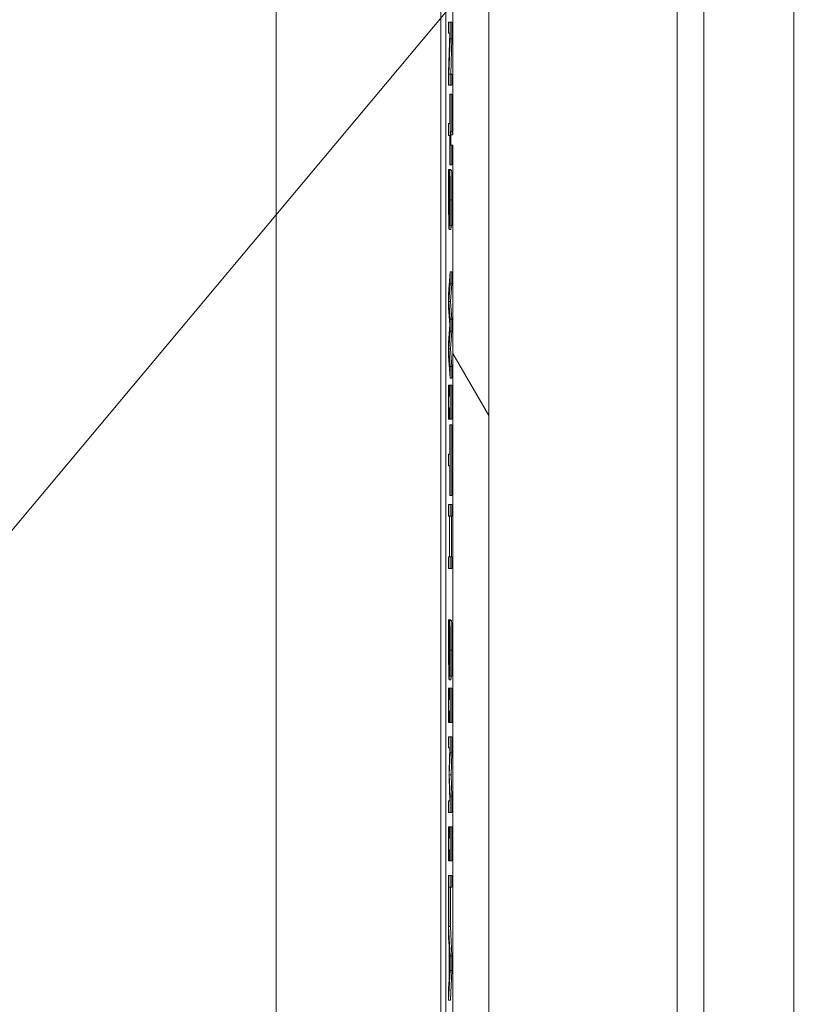
# Model space of a CAD drawing. Units: inches. Extents: x 0.1 to 10.9, y 0.1 to 8.4.
# Drawn here: x 8.8 to 8.9, y 4.5 to 4.6 of the extents above; entities that cross this region are included whole.
import ezdxf

# ---------------------------------------------------------------- set-up
doc = ezdxf.new("R2010")
doc.units = ezdxf.units.IN
doc.header["$MEASUREMENT"] = 0
for name, color, linetype, lineweight in [('Dimension (ANSI)', 7, 'Continuous', 5), ('Hatch (ANSI)', 7, 'Continuous', 5), ('Symbol (ANSI)', 7, 'Continuous', 5), ('Visible (ANSI)', 7, 'Continuous', 5), ('Visible Narrow (ANSI)', 7, 'Continuous', 5)]:
    doc.layers.add(name, color=color, linetype=linetype, lineweight=lineweight)
doc.styles.add('Note Text (ANSI)', font='tahoma.ttf')
doc.dimstyles.new('Default (ANSI)', dxfattribs={"dimtxt": 0.045, "dimasz": 0.06, "dimexe": 0.0625, "dimexo": 0.001, "dimgap": 0.031, "dimtad": 0, "dimtih": 1, "dimtoh": 1, "dimrnd": 1e-08, "dimzin": 4, "dimdsep": 46, "dimtxsty": 'Note Text (ANSI)', "dimblk": 'Filled-1', "dimcen": 0.09, "dimdle": 0.394, "dimclrd": 256, "dimclre": 256, "dimclrt": 256, "dimadec": 0, "dimazin": 1, "dimtfac": 2.666667, "dimtofl": 0, "dimtmove": 0, "dimatfit": 3, "dimldrblk": 'Filled-1', "dimfxl": 1, "dimtolj": 1, "dimtzin": 4, "dimlwd": -1, "dimlwe": -1, "dimarcsym": 0})
doc.dimstyles.new('Default (ANSI)$7', dxfattribs={"dimtxt": 0.045, "dimasz": 0.06, "dimexe": 0.0625, "dimexo": 0.001, "dimgap": 0.031, "dimtad": 0, "dimtih": 1, "dimtoh": 1, "dimrnd": 1e-08, "dimzin": 4, "dimdsep": 46, "dimtxsty": 'Note Text (ANSI)', "dimblk": 'Filled-1', "dimcen": 0.09, "dimdle": 0.394, "dimclrd": 256, "dimclre": 256, "dimclrt": 256, "dimadec": 0, "dimazin": 1, "dimtfac": 2.666667, "dimtofl": 0, "dimtmove": 0, "dimatfit": 3, "dimldrblk": 'Filled-1', "dimfxl": 1, "dimtolj": 1, "dimtzin": 4, "dimlwd": -1, "dimlwe": -1, "dimarcsym": 0})

# ---------------------------------------------------------------- blocks, each defined once
blk = doc.blocks.new('Filled-1')
at = {"color": 0}
for p, q in [((0, 0), (-1, 0.1667)), ((-1, 0.1667), (-1, -0.1667)), ((-1, 0), (0, 0)), ((-1, -0.1667), (0, 0))]:
    blk.add_line(p, q, dxfattribs=at)
at = {"color": 0, "flags": 128}
blk.add_lwpolyline([(-1, -0.1667), (0, 0), (-1, 0.1667), (-1, -0.1667)], dxfattribs=at)
at = {"color": 0}
blk.add_solid([(-1, -0.1667), (0, 0), (-1, 0.1667), (-1, -0.1667)], dxfattribs=at)
blk = doc.blocks.new('*D27')
at = {"layer": 'Defpoints', "color": 0, "transparency": 16777216}
for p in [(8.88008, 5.16351), (8.73294, 4.26784), (9.59489, 4.26784)]:
    blk.add_point(p, dxfattribs=at)
at = {"layer": 'Dimension (ANSI)', "transparency": 16777216}
for p, q in [((8.87908, 5.16351), (8.67044, 5.16351)), ((8.73294, 5.10351), (8.73294, 4.81406)), ((8.73294, 4.32784), (8.73294, 4.61729)), ((9.59389, 4.26784), (8.67044, 4.26784))]:
    blk.add_line(p, q, dxfattribs=at)
at = {"layer": 'Dimension (ANSI)', "transparency": 16777216, "xscale": 0.0599999986588955, "yscale": 0.0599999986588955, "zscale": 0.0599999986588955}
for p, rotation in [((8.73294, 5.16351), 90), ((8.73294, 4.26784), 270)]:
    blk.add_blockref('Filled-1', p, dxfattribs=dict(at, rotation=rotation))
at = {"layer": 'Dimension (ANSI)', "transparency": 16777216, "insert": (8.73294, 4.71567), "char_height": 0.045, "attachment_point": 5, "style": 'Note Text (ANSI)'}
blk.add_mtext('\\A1; 4.09\\P[104]', dxfattribs=at)

msp = doc.modelspace()

# ---------------------------------------------------------------- hatches: boundary and pattern name
at = {"layer": 'Hatch (ANSI)'}
h = msp.add_hatch(dxfattribs=at)
h.set_pattern_fill('ANSI31', color=256, angle=75, style=0)
h.paths.add_polyline_path([(8.88748, 4.76362), (8.88748, 4.75972), (8.8877, 4.75972), (8.8877, 4.75807), (8.88748, 4.75807), (8.88748, 4.75263), (8.8877, 4.75264), (8.8877, 4.74925), (8.88748, 4.74925), (8.88748, 4.74523), (8.8877, 4.74523), (8.8877, 4.7417), (8.88748, 4.7417), (8.88748, 4.73768), (8.8877, 4.73768), (8.8877, 4.63285), (8.88748, 4.63285), (8.88748, 4.63159), (8.8877, 4.63159), (8.8877, 4.38683), (8.89207, 4.38683), (8.89207, 5.04308), (8.8877, 5.04308), (8.8877, 5.0318), (8.88748, 5.0318), (8.88748, 5.02551), (8.8877, 5.02551), (8.8877, 5.00843), (8.88748, 5.00843), (8.88748, 5.00716), (8.8877, 5.00716), (8.8877, 4.99401), (8.88748, 4.99401), (8.88748, 4.99011), (8.8877, 4.99011), (8.8877, 4.98885), (8.88748, 4.98885), (8.88748, 4.98495), (8.8877, 4.98495), (8.8877, 4.98223), (8.88748, 4.98223), (8.88748, 4.97623), (8.8877, 4.97623), (8.8877, 4.97169), (8.88748, 4.97169), (8.88748, 4.9636), (8.8877, 4.9636), (8.8877, 4.96139), (8.88748, 4.9614), (8.88748, 4.95738), (8.8877, 4.95738), (8.8877, 4.94348), (8.88748, 4.94348), (8.88748, 4.93539), (8.8877, 4.93539), (8.8877, 4.93135), (8.88748, 4.93135), (8.88748, 4.92938), (8.8877, 4.92938), (8.8877, 4.92136), (8.88748, 4.92137), (8.88748, 4.91498), (8.8877, 4.91498), (8.8877, 4.91336), (8.88748, 4.91336), (8.88748, 4.91209), (8.8877, 4.91209), (8.8877, 4.8964), (8.88748, 4.8964), (8.88748, 4.8901), (8.8877, 4.8901), (8.8877, 4.87748), (8.88748, 4.87748), (8.88748, 4.87621), (8.8877, 4.87621), (8.8877, 4.87293), (8.88748, 4.87293), (8.88748, 4.87166), (8.8877, 4.87166), (8.8877, 4.86125), (8.88748, 4.86125), (8.88748, 4.85736), (8.8877, 4.85736), (8.8877, 4.85609), (8.88748, 4.85609), (8.88748, 4.85219), (8.8877, 4.85219), (8.8877, 4.85093), (8.88748, 4.85093), (8.88748, 4.84703), (8.8877, 4.84703), (8.8877, 4.84431), (8.88748, 4.84432), (8.88748, 4.83832), (8.8877, 4.83832), (8.8877, 4.83377), (8.88748, 4.83377), (8.88748, 4.82568), (8.8877, 4.82568), (8.8877, 4.82348), (8.88748, 4.82348), (8.88748, 4.81946), (8.8877, 4.81946), (8.8877, 4.80557), (8.88748, 4.80557), (8.88748, 4.79748), (8.8877, 4.79748), (8.8877, 4.79343), (8.88748, 4.79343), (8.88748, 4.79147), (8.8877, 4.79147), (8.8877, 4.78459), (8.88748, 4.78459), (8.88748, 4.77863), (8.8877, 4.77864), (8.8877, 4.7753), (8.88748, 4.7753), (8.88748, 4.77403), (8.8877, 4.77403), (8.8877, 4.76362)])

# ---------------------------------------------------------------- linework, layer by layer
at = {"layer": 'Visible (ANSI)'}
for p, q in [((8.89207, 4.38683), (8.89207, 5.04308)), ((8.86622, 4.96534), (8.86622, 4.46601)), ((8.88623, 4.46601), (8.88623, 4.96534)), ((8.91499, 4.46601), (8.91499, 4.96534)), ((8.8877, 4.73768), (8.8877, 4.63285)), ((8.88686, 4.66524), (8.88686, 4.45106)), ((8.88738, 4.64656), (8.88719, 4.64656)), ((8.88719, 4.64656), (8.88719, 4.64523)), ((8.88738, 4.64453), (8.88738, 4.64656)), ((8.8876, 4.64656), (8.88738, 4.64656)), ((8.8876, 4.64656), (8.8876, 4.64453)), ((8.88719, 4.64523), (8.88736, 4.64523)), ((8.88736, 4.64523), (8.88719, 4.64049)), ((8.88723, 4.64022), (8.88738, 4.64453)), ((8.8876, 4.64453), (8.88738, 4.64453)), ((8.8876, 4.64453), (8.88745, 4.64022)), ((8.88719, 4.64049), (8.88719, 4.63889)), ((8.88738, 4.64022), (8.88723, 4.64022)), ((8.88738, 4.63889), (8.88738, 4.64022)), ((8.8876, 4.64022), (8.88738, 4.64022)), ((8.8876, 4.64022), (8.8876, 4.63889)), ((8.88719, 4.63889), (8.88738, 4.63889)), ((8.8876, 4.63889), (8.88738, 4.63889)), ((8.88736, 4.63781), (8.88736, 4.63422)), ((8.88738, 4.63781), (8.88736, 4.63781)), ((8.88738, 4.62919), (8.88738, 4.63781)), ((8.8876, 4.63781), (8.88738, 4.63781)), ((8.8876, 4.63781), (8.8876, 4.63322)), ((8.88736, 4.63422), (8.88719, 4.63422)), ((8.88719, 4.63422), (8.88719, 4.63279)), ((8.88748, 4.63285), (8.88746, 4.63322)), ((8.88746, 4.63322), (8.88746, 4.63217)), ((8.88767, 4.63322), (8.88746, 4.63322)), ((8.88767, 4.63322), (8.8877, 4.63285)), ((8.88719, 4.63279), (8.88736, 4.63279)), ((8.88736, 4.63279), (8.88736, 4.62919)), ((8.88746, 4.63217), (8.88748, 4.63159)), ((8.8877, 4.63285), (8.88748, 4.63285)), ((8.88748, 4.63285), (8.88748, 4.63159)), ((8.88748, 4.63159), (8.8877, 4.63159)), ((8.8876, 4.63159), (8.8876, 4.62919)), ((8.8877, 4.63159), (8.8877, 4.38683)), ((8.88724, 4.62864), (8.8872, 4.62864)), ((8.88724, 4.62853), (8.88724, 4.62864)), ((8.88745, 4.62864), (8.88724, 4.62864)), ((8.88732, 4.62853), (8.88724, 4.62853)), ((8.88755, 4.62856), (8.88733, 4.62856)), ((8.88736, 4.62919), (8.88738, 4.62919)), ((8.8876, 4.62919), (8.88738, 4.62919)), ((8.88745, 4.62864), (8.88745, 4.62856)), ((8.88747, 4.62135), (8.88725, 4.62135)), ((8.88734, 4.62187), (8.88734, 4.62177)), ((8.88734, 4.62177), (8.88737, 4.62177)), ((8.88759, 4.62177), (8.88737, 4.62177)), ((8.88738, 4.61619), (8.88719, 4.61346)), ((8.88738, 4.61472), (8.88738, 4.61619)), ((8.8876, 4.61619), (8.88738, 4.61619)), ((8.8876, 4.61619), (8.8876, 4.61472)), ((8.88723, 4.61257), (8.88738, 4.61472)), ((8.8876, 4.61472), (8.88738, 4.61472)), ((8.8876, 4.61472), (8.88744, 4.61257)), ((8.88719, 4.61346), (8.88719, 4.61187)), ((8.88719, 4.61187), (8.88735, 4.60976)), ((8.88738, 4.61043), (8.88723, 4.61257)), ((8.88744, 4.61257), (8.88723, 4.61257)), ((8.88744, 4.61257), (8.8876, 4.61043)), ((8.88738, 4.60898), (8.88738, 4.61043)), ((8.8876, 4.61043), (8.88738, 4.61043)), ((8.8876, 4.61043), (8.8876, 4.60898)), ((8.88735, 4.60976), (8.88719, 4.60757)), ((8.88722, 4.60683), (8.88738, 4.60898)), ((8.8876, 4.60898), (8.88738, 4.60898)), ((8.8876, 4.60898), (8.88744, 4.60683)), ((8.88719, 4.60757), (8.88719, 4.60598)), ((8.88738, 4.60468), (8.88722, 4.60683)), ((8.88744, 4.60683), (8.88722, 4.60683)), ((8.88744, 4.60683), (8.8876, 4.60468)), ((8.88719, 4.60598), (8.88738, 4.60328)), ((8.88738, 4.60328), (8.88738, 4.60468)), ((8.8876, 4.60468), (8.88738, 4.60468)), ((8.8876, 4.60468), (8.8876, 4.60328)), ((8.8876, 4.60328), (8.88738, 4.60328)), ((8.88721, 4.60242), (8.88719, 4.60242)), ((8.88719, 4.60242), (8.88719, 4.59827)), ((8.88721, 4.60106), (8.88721, 4.60242)), ((8.88736, 4.60242), (8.88721, 4.60242)), ((8.88738, 4.60242), (8.88736, 4.60242)), ((8.88736, 4.60242), (8.88736, 4.60106)), ((8.88738, 4.59827), (8.88738, 4.60242)), ((8.8876, 4.60242), (8.88738, 4.60242)), ((8.8876, 4.60242), (8.8876, 4.59827)), ((8.88736, 4.60106), (8.88721, 4.60106)), ((8.88721, 4.59827), (8.88721, 4.59964)), ((8.88721, 4.59964), (8.88736, 4.59964)), ((8.88736, 4.59964), (8.88736, 4.59827)), ((8.88719, 4.59827), (8.88721, 4.59827)), ((8.88736, 4.59827), (8.88721, 4.59827)), ((8.88736, 4.59827), (8.88738, 4.59827)), ((8.88736, 4.5976), (8.88736, 4.59401)), ((8.88738, 4.5976), (8.88736, 4.5976)), ((8.8876, 4.59827), (8.88738, 4.59827)), ((8.88738, 4.58899), (8.88738, 4.5976)), ((8.8876, 4.5976), (8.88738, 4.5976)), ((8.8876, 4.5976), (8.8876, 4.58899)), ((8.88736, 4.59401), (8.88719, 4.59401)), ((8.88719, 4.59401), (8.88719, 4.59258)), ((8.88719, 4.59258), (8.88736, 4.59258)), ((8.88736, 4.59258), (8.88736, 4.58899)), ((8.88736, 4.58899), (8.88738, 4.58899)), ((8.8876, 4.58899), (8.88738, 4.58899)), ((8.88738, 4.5879), (8.88719, 4.5879)), ((8.88719, 4.5879), (8.88719, 4.58648)), ((8.88738, 4.58648), (8.88738, 4.5879)), ((8.8876, 4.5879), (8.88738, 4.5879)), ((8.8876, 4.5879), (8.8876, 4.58648)), ((8.88719, 4.58648), (8.88729, 4.58648)), ((8.88729, 4.58648), (8.88729, 4.58154)), ((8.88731, 4.58648), (8.88738, 4.58648)), ((8.88731, 4.58154), (8.88731, 4.58648)), ((8.8876, 4.58648), (8.88738, 4.58648)), ((8.88753, 4.58648), (8.88753, 4.58154)), ((8.88729, 4.58154), (8.88719, 4.58154)), ((8.88719, 4.58154), (8.88719, 4.58012)), ((8.88738, 4.58154), (8.88731, 4.58154)), ((8.88738, 4.58012), (8.88738, 4.58154)), ((8.8876, 4.58154), (8.88738, 4.58154)), ((8.8876, 4.58154), (8.8876, 4.58012)), ((8.88719, 4.58012), (8.88738, 4.58012)), ((8.8876, 4.58012), (8.88738, 4.58012)), ((8.88724, 4.57387), (8.8872, 4.57387)), ((8.88724, 4.57377), (8.88724, 4.57387)), ((8.88745, 4.57387), (8.88724, 4.57387)), ((8.88732, 4.57377), (8.88724, 4.57377)), ((8.88755, 4.57379), (8.88733, 4.57379)), ((8.88745, 4.57387), (8.88745, 4.57379)), ((8.88747, 4.56658), (8.88725, 4.56658)), ((8.88734, 4.56711), (8.88734, 4.567)), ((8.88734, 4.567), (8.88737, 4.567)), ((8.88759, 4.567), (8.88737, 4.567)), ((8.88721, 4.56555), (8.88719, 4.56555)), ((8.88719, 4.56555), (8.88719, 4.5614)), ((8.88721, 4.56419), (8.88721, 4.56555)), ((8.88736, 4.56555), (8.88721, 4.56555)), ((8.88738, 4.56555), (8.88736, 4.56555)), ((8.88736, 4.56555), (8.88736, 4.56419)), ((8.88738, 4.5614), (8.88738, 4.56555)), ((8.8876, 4.56555), (8.88738, 4.56555)), ((8.8876, 4.56555), (8.8876, 4.5614)), ((8.88736, 4.56419), (8.88721, 4.56419)), ((8.88721, 4.5614), (8.88721, 4.56276)), ((8.88721, 4.56276), (8.88736, 4.56276)), ((8.88736, 4.56276), (8.88736, 4.5614)), ((8.88719, 4.5614), (8.88721, 4.5614)), ((8.88736, 4.5614), (8.88721, 4.5614)), ((8.88736, 4.5614), (8.88738, 4.5614)), ((8.8876, 4.5614), (8.88738, 4.5614)), ((8.88738, 4.55964), (8.88719, 4.55964)), ((8.88719, 4.55964), (8.88719, 4.55831)), ((8.88738, 4.55769), (8.88738, 4.55964)), ((8.8876, 4.55964), (8.88738, 4.55964)), ((8.8876, 4.55964), (8.8876, 4.55769)), ((8.88719, 4.55831), (8.88735, 4.55831)), ((8.88735, 4.55831), (8.88725, 4.55554)), ((8.88728, 4.55501), (8.88738, 4.55769)), ((8.8876, 4.55769), (8.88738, 4.55769)), ((8.8876, 4.55769), (8.8875, 4.55501)), ((8.88725, 4.55554), (8.88725, 4.55467)), ((8.88725, 4.55467), (8.88735, 4.55187)), ((8.88738, 4.55243), (8.88728, 4.55501)), ((8.8875, 4.55501), (8.88728, 4.55501)), ((8.8875, 4.55501), (8.8876, 4.55243)), ((8.88735, 4.55187), (8.88719, 4.55187)), ((8.88719, 4.55187), (8.88719, 4.55045)), ((8.88738, 4.55045), (8.88738, 4.55243)), ((8.8876, 4.55243), (8.88738, 4.55243)), ((8.8876, 4.55243), (8.8876, 4.55045)), ((8.88719, 4.55045), (8.88738, 4.55045)), ((8.8876, 4.55045), (8.88738, 4.55045)), ((8.88721, 4.54869), (8.88719, 4.54869)), ((8.88719, 4.54869), (8.88719, 4.54454)), ((8.88721, 4.54733), (8.88721, 4.54869)), ((8.88736, 4.54869), (8.88721, 4.54869)), ((8.88738, 4.54869), (8.88736, 4.54869)), ((8.88736, 4.54869), (8.88736, 4.54733)), ((8.88738, 4.54454), (8.88738, 4.54869)), ((8.8876, 4.54869), (8.88738, 4.54869)), ((8.8876, 4.54869), (8.8876, 4.54454)), ((8.88736, 4.54733), (8.88721, 4.54733)), ((8.88721, 4.54454), (8.88721, 4.5459)), ((8.88721, 4.5459), (8.88736, 4.5459)), ((8.88736, 4.5459), (8.88736, 4.54454)), ((8.88719, 4.54454), (8.88721, 4.54454)), ((8.88736, 4.54454), (8.88721, 4.54454)), ((8.88736, 4.54454), (8.88738, 4.54454)), ((8.8876, 4.54454), (8.88738, 4.54454)), ((8.88738, 4.54278), (8.88719, 4.54278)), ((8.88719, 4.54278), (8.88719, 4.53516)), ((8.88738, 4.54135), (8.88738, 4.54278)), ((8.8876, 4.54278), (8.88738, 4.54278)), ((8.8876, 4.54278), (8.8876, 4.54135)), ((8.88722, 4.53657), (8.88722, 4.54135)), ((8.88722, 4.54135), (8.88738, 4.54135)), ((8.8876, 4.54135), (8.88738, 4.54135)), ((8.88743, 4.54135), (8.88743, 4.53657)), ((8.88738, 4.53299), (8.8872, 4.53657)), ((8.8872, 4.53657), (8.88722, 4.53657)), ((8.88743, 4.53657), (8.88722, 4.53657)), ((8.88741, 4.53657), (8.8876, 4.53299)), ((8.88719, 4.53516), (8.88725, 4.53419)), ((8.88725, 4.53419), (8.88725, 4.53009)), ((8.88727, 4.53049), (8.88727, 4.53379)), ((8.88727, 4.53379), (8.88736, 4.53214)), ((8.88738, 4.53123), (8.88738, 4.53299)), ((8.8876, 4.53299), (8.88738, 4.53299)), ((8.8876, 4.53299), (8.8876, 4.53123)), ((8.88736, 4.53214), (8.88727, 4.53049)), ((8.88719, 4.52762), (8.88738, 4.53123)), ((8.8876, 4.53123), (8.88738, 4.53123)), ((8.8876, 4.53123), (8.88741, 4.52762)), ((8.88725, 4.53009), (8.88719, 4.52912)), ((8.88719, 4.52912), (8.88719, 4.52762)), ((8.88741, 4.52762), (8.88719, 4.52762))]:
    msp.add_line(p, q, dxfattribs=at)
for points, knots in [([(8.8872, 4.62864), (8.8872, 4.62814), (8.8872, 4.62763), (8.88719, 4.62687), (8.88719, 4.62626), (8.88719, 4.62512)], [-0.1296044, -0.1296044, -0.1296044, -0.1296044, -0.0396112, -0.0396112, 0, 0, 0, 0]), ([(8.88721, 4.62523), (8.88721, 4.62582), (8.88721, 4.62639), (8.88722, 4.62731), (8.88723, 4.62792), (8.88724, 4.62853)], [-0.07302361, -0.07302361, -0.07302361, -0.07302361, -0.02959277, -0.02959277, 0, 0, 0, 0]), ([(8.88733, 4.62856), (8.88732, 4.62856), (8.88731, 4.62844), (8.88731, 4.62826), (8.8873, 4.62809), (8.8873, 4.62787)], [-0.01822292, -0.01822292, -0.01822292, -0.01822292, -0.0114464, -0.0114464, 0, 0, 0, 0]), ([(8.88738, 4.62496), (8.88738, 4.62527), (8.88738, 4.62558), (8.88738, 4.62617), (8.88738, 4.62645), (8.88737, 4.62721), (8.88737, 4.62755), (8.88736, 4.62802), (8.88736, 4.62821), (8.88734, 4.6285), (8.88734, 4.62856), (8.88733, 4.62856)], [-0.04870794, -0.04870794, -0.04870794, -0.04870794, -0.04241138, -0.04241138, -0.03658635, -0.03658635, -0.02553576, -0.02553576, -0.01320908, -0.01320908, 0, 0, 0, 0]), ([(8.8873, 4.62787), (8.88729, 4.62764), (8.88729, 4.62738), (8.88729, 4.62694), (8.88728, 4.62662), (8.88728, 4.62609)], [-0.05667195, -0.05667195, -0.05667195, -0.05667195, -0.01901535, -0.01901535, 0, 0, 0, 0]), ([(8.88728, 4.62609), (8.88728, 4.62577), (8.88728, 4.62539), (8.88727, 4.62476), (8.88727, 4.62446), (8.88727, 4.62416)], [-0.02259055, -0.02259055, -0.02259055, -0.02259055, -0.01088588, -0.01088588, 0, 0, 0, 0]), ([(8.8873, 4.62568), (8.88731, 4.62587), (8.88731, 4.62606), (8.88731, 4.6264), (8.88731, 4.62654), (8.88732, 4.62676), (8.88732, 4.62687), (8.88733, 4.62704), (8.88733, 4.62708), (8.88733, 4.62708)], [-0.03723856, -0.03723856, -0.03723856, -0.03723856, -0.02592162, -0.02592162, -0.01592342, -0.01592342, -0.00815137, -0.00815137, 0, 0, 0, 0]), ([(8.88733, 4.62708), (8.88734, 4.62708), (8.88734, 4.62707), (8.88734, 4.62703), (8.88734, 4.627), (8.88735, 4.62688), (8.88735, 4.62676), (8.88735, 4.62647), (8.88736, 4.62626), (8.88736, 4.62562), (8.88736, 4.62524), (8.88736, 4.62486)], [-0.0447274, -0.0447274, -0.0447274, -0.0447274, -0.03920525, -0.03920525, -0.03395176, -0.03395176, -0.02399399, -0.02399399, -0.01305386, -0.01305386, 0, 0, 0, 0]), ([(8.88719, 4.62512), (8.88719, 4.62454), (8.88719, 4.62397), (8.8872, 4.62327), (8.8872, 4.62281), (8.88721, 4.62232)], [-0.07384046, -0.07384046, -0.07384046, -0.07384046, -0.02295779, -0.02295779, 0, 0, 0, 0]), ([(8.88724, 4.62284), (8.88724, 4.62284), (8.88724, 4.62285), (8.88723, 4.6229), (8.88723, 4.62294), (8.88723, 4.62308), (8.88722, 4.62321), (8.88722, 4.62351), (8.88722, 4.62372), (8.88721, 4.6244), (8.88721, 4.62483), (8.88721, 4.62523)], [-0.0525383, -0.0525383, -0.0525383, -0.0525383, -0.04485519, -0.04485519, -0.03761578, -0.03761578, -0.02521608, -0.02521608, -0.01391768, -0.01391768, 0, 0, 0, 0]), ([(8.88729, 4.62348), (8.8873, 4.62382), (8.8873, 4.62422), (8.8873, 4.62469), (8.8873, 4.62522), (8.8873, 4.62568)], [-0.06463087, -0.06463087, -0.06463087, -0.06463087, -0.0163807, -0.0163807, 0, 0, 0, 0]), ([(8.88736, 4.62486), (8.88736, 4.62456), (8.88736, 4.62426), (8.88736, 4.62358), (8.88736, 4.6233), (8.88735, 4.62267), (8.88735, 4.62223), (8.88734, 4.62187)], [-0.02942421, -0.02942421, -0.02942421, -0.02942421, -0.02401155, -0.02401155, -0.0170196, -0.0170196, 0, 0, 0, 0]), ([(8.88737, 4.62177), (8.88738, 4.62224), (8.88738, 4.62274), (8.88738, 4.6236), (8.88738, 4.62417), (8.88738, 4.62496)], [-0.06865627, -0.06865627, -0.06865627, -0.06865627, -0.02745531, -0.02745531, 0, 0, 0, 0]), ([(8.88727, 4.62416), (8.88727, 4.62398), (8.88727, 4.6238), (8.88727, 4.62349), (8.88727, 4.62336), (8.88726, 4.62315), (8.88726, 4.62304), (8.88725, 4.62287), (8.88725, 4.62284), (8.88724, 4.62284)], [-0.0374778, -0.0374778, -0.0374778, -0.0374778, -0.02598951, -0.02598951, -0.01614782, -0.01614782, -0.00829948, -0.00829948, 0, 0, 0, 0]), ([(8.88721, 4.62232), (8.88721, 4.62216), (8.88721, 4.62202), (8.88722, 4.62178), (8.88722, 4.62167), (8.88723, 4.62143), (8.88724, 4.62135), (8.88725, 4.62135)], [-0.02987058, -0.02987058, -0.02987058, -0.02987058, -0.02226172, -0.02226172, -0.01444221, -0.01444221, 0, 0, 0, 0]), ([(8.88725, 4.62135), (8.88725, 4.62135), (8.88726, 4.62138), (8.88726, 4.62149), (8.88727, 4.62157), (8.88728, 4.62188), (8.88728, 4.62211), (8.88729, 4.62264), (8.88729, 4.62306), (8.88729, 4.62348)], [-0.03338115, -0.03338115, -0.03338115, -0.03338115, -0.02814923, -0.02814923, -0.02331387, -0.02331387, -0.01529927, -0.01529927, 0, 0, 0, 0]), ([(8.8872, 4.57387), (8.8872, 4.57338), (8.8872, 4.57286), (8.88719, 4.5721), (8.88719, 4.57149), (8.88719, 4.57035)], [-0.1296044, -0.1296044, -0.1296044, -0.1296044, -0.0396112, -0.0396112, 0, 0, 0, 0]), ([(8.88721, 4.57046), (8.88721, 4.57105), (8.88721, 4.57163), (8.88722, 4.57255), (8.88723, 4.57315), (8.88724, 4.57377)], [-0.07302361, -0.07302361, -0.07302361, -0.07302361, -0.02959277, -0.02959277, 0, 0, 0, 0]), ([(8.88733, 4.57379), (8.88732, 4.57379), (8.88731, 4.57368), (8.88731, 4.57349), (8.8873, 4.57332), (8.8873, 4.5731)], [-0.01822292, -0.01822292, -0.01822292, -0.01822292, -0.0114464, -0.0114464, 0, 0, 0, 0]), ([(8.88738, 4.57019), (8.88738, 4.5705), (8.88738, 4.57082), (8.88738, 4.57141), (8.88738, 4.57168), (8.88737, 4.57245), (8.88737, 4.57279), (8.88736, 4.57325), (8.88736, 4.57345), (8.88734, 4.57373), (8.88734, 4.57379), (8.88733, 4.57379)], [-0.04870794, -0.04870794, -0.04870794, -0.04870794, -0.04241138, -0.04241138, -0.03658635, -0.03658635, -0.02553576, -0.02553576, -0.01320908, -0.01320908, 0, 0, 0, 0]), ([(8.8873, 4.5731), (8.88729, 4.57287), (8.88729, 4.57261), (8.88729, 4.57217), (8.88728, 4.57186), (8.88728, 4.57133)], [-0.05667195, -0.05667195, -0.05667195, -0.05667195, -0.01901535, -0.01901535, 0, 0, 0, 0]), ([(8.8873, 4.57091), (8.88731, 4.57111), (8.88731, 4.5713), (8.88731, 4.57163), (8.88731, 4.57178), (8.88732, 4.572), (8.88732, 4.57211), (8.88733, 4.57228), (8.88733, 4.57231), (8.88733, 4.57231)], [-0.03723856, -0.03723856, -0.03723856, -0.03723856, -0.02592162, -0.02592162, -0.01592342, -0.01592342, -0.00815137, -0.00815137, 0, 0, 0, 0]), ([(8.88733, 4.57231), (8.88734, 4.57231), (8.88734, 4.5723), (8.88734, 4.57226), (8.88734, 4.57223), (8.88735, 4.57211), (8.88735, 4.572), (8.88735, 4.5717), (8.88736, 4.57149), (8.88736, 4.57085), (8.88736, 4.57047), (8.88736, 4.57009)], [-0.0447274, -0.0447274, -0.0447274, -0.0447274, -0.03920525, -0.03920525, -0.03395176, -0.03395176, -0.02399399, -0.02399399, -0.01305386, -0.01305386, 0, 0, 0, 0]), ([(8.88728, 4.57133), (8.88728, 4.571), (8.88728, 4.57063), (8.88727, 4.56999), (8.88727, 4.56969), (8.88727, 4.56939)], [-0.02259055, -0.02259055, -0.02259055, -0.02259055, -0.01088588, -0.01088588, 0, 0, 0, 0]), ([(8.88729, 4.56871), (8.8873, 4.56906), (8.8873, 4.56946), (8.8873, 4.56992), (8.8873, 4.57046), (8.8873, 4.57091)], [-0.06463087, -0.06463087, -0.06463087, -0.06463087, -0.0163807, -0.0163807, 0, 0, 0, 0]), ([(8.88719, 4.57035), (8.88719, 4.56978), (8.88719, 4.5692), (8.8872, 4.5685), (8.8872, 4.56804), (8.88721, 4.56756)], [-0.07384046, -0.07384046, -0.07384046, -0.07384046, -0.02295779, -0.02295779, 0, 0, 0, 0]), ([(8.88724, 4.56807), (8.88724, 4.56807), (8.88724, 4.56808), (8.88723, 4.56813), (8.88723, 4.56817), (8.88723, 4.56832), (8.88722, 4.56845), (8.88722, 4.56875), (8.88722, 4.56895), (8.88721, 4.56963), (8.88721, 4.57006), (8.88721, 4.57046)], [-0.0525383, -0.0525383, -0.0525383, -0.0525383, -0.04485519, -0.04485519, -0.03761578, -0.03761578, -0.02521608, -0.02521608, -0.01391768, -0.01391768, 0, 0, 0, 0]), ([(8.88736, 4.57009), (8.88736, 4.56979), (8.88736, 4.56949), (8.88736, 4.56882), (8.88736, 4.56853), (8.88735, 4.5679), (8.88735, 4.56747), (8.88734, 4.56711)], [-0.02942421, -0.02942421, -0.02942421, -0.02942421, -0.02401155, -0.02401155, -0.0170196, -0.0170196, 0, 0, 0, 0]), ([(8.88737, 4.567), (8.88738, 4.56747), (8.88738, 4.56797), (8.88738, 4.56883), (8.88738, 4.5694), (8.88738, 4.57019)], [-0.06865627, -0.06865627, -0.06865627, -0.06865627, -0.02745531, -0.02745531, 0, 0, 0, 0]), ([(8.88727, 4.56939), (8.88727, 4.56921), (8.88727, 4.56903), (8.88727, 4.56872), (8.88727, 4.56859), (8.88726, 4.56839), (8.88726, 4.56827), (8.88725, 4.5681), (8.88725, 4.56807), (8.88724, 4.56807)], [-0.0374778, -0.0374778, -0.0374778, -0.0374778, -0.02598951, -0.02598951, -0.01614782, -0.01614782, -0.00829948, -0.00829948, 0, 0, 0, 0]), ([(8.88725, 4.56658), (8.88725, 4.56658), (8.88726, 4.56661), (8.88726, 4.56672), (8.88727, 4.56681), (8.88728, 4.56711), (8.88728, 4.56735), (8.88729, 4.56788), (8.88729, 4.56829), (8.88729, 4.56871)], [-0.03338115, -0.03338115, -0.03338115, -0.03338115, -0.02814923, -0.02814923, -0.02331387, -0.02331387, -0.01529927, -0.01529927, 0, 0, 0, 0]), ([(8.88721, 4.56756), (8.88721, 4.5674), (8.88721, 4.56726), (8.88722, 4.56701), (8.88722, 4.56691), (8.88723, 4.56667), (8.88724, 4.56658), (8.88725, 4.56658)], [-0.02987058, -0.02987058, -0.02987058, -0.02987058, -0.02226172, -0.02226172, -0.01444221, -0.01444221, 0, 0, 0, 0])]:
    msp.add_open_spline(points, degree=3, knots=knots, dxfattribs=at)
for points in [[(8.88755, 4.62856), (8.88757, 4.62856), (8.8876, 4.62653), (8.8876, 4.62496)], [(8.8876, 4.62496), (8.8876, 4.62405), (8.8876, 4.62245), (8.88759, 4.62177)], [(8.88749, 4.62177), (8.88748, 4.62135), (8.88747, 4.62135)], [(8.88755, 4.57379), (8.88757, 4.57379), (8.8876, 4.57176), (8.8876, 4.57019)], [(8.8876, 4.57019), (8.8876, 4.56929), (8.8876, 4.56769), (8.88759, 4.567)], [(8.88749, 4.567), (8.88748, 4.56658), (8.88747, 4.56658)]]:
    msp.add_open_spline(points, degree=2, dxfattribs=at)
at = {"layer": 'Visible Narrow (ANSI)'}
for p, q in [((8.91827, 4.96534), (8.91827, 4.46601)), ((8.92921, 4.46601), (8.92921, 4.96534)), ((8.88728, 4.62523), (8.88721, 4.62523)), ((8.88736, 4.62568), (8.8873, 4.62568)), ((8.8876, 4.62496), (8.88738, 4.62496)), ((8.88736, 4.62348), (8.88729, 4.62348)), ((8.88736, 4.57091), (8.8873, 4.57091)), ((8.88728, 4.57046), (8.88721, 4.57046)), ((8.8876, 4.57019), (8.88738, 4.57019)), ((8.88736, 4.56871), (8.88729, 4.56871))]:
    msp.add_line(p, q, dxfattribs=at)

# ---------------------------------------------------------------- dimensions: what is measured, and where the dimension line sits
at = {"layer": 'Dimension (ANSI)'}
dim = msp.add_linear_dim(base=(8.73294, 4.26784), p1=(8.88008, 5.16351), p2=(9.59489, 4.26784), angle=90, text=' <>\\X[104]', dimstyle='Default (ANSI)', override={"dimgap": 0.031, "dimdec": 2, "dimlfac": 4.571429, "dimpost": '\\X', "dimtol": 0, "dimlim": 0, "dimtp": 0, "dimtm": 0, "dimtdec": 2, "dimatfit": 1}, dxfattribs=at)
dim.commit()
dim.dimension.update_dxf_attribs({"geometry": '*D27', "text_midpoint": (8.73294, 4.71567), "dimtype": 160})

# ---------------------------------------------------------------- leaders
at = {"layer": 'Symbol (ANSI)', "annotation_type": 0, "has_hookline": 1, "hookline_direction": 1, "text_width": 0.45916}
msp.add_leader([(8.9437, 4.71567), (8.61921, 4.32825), (8.55921, 4.32825)], dimstyle='Default (ANSI)$7', override={"dimtad": 0}, dxfattribs=at)

doc.saveas('drawing.dxf')
